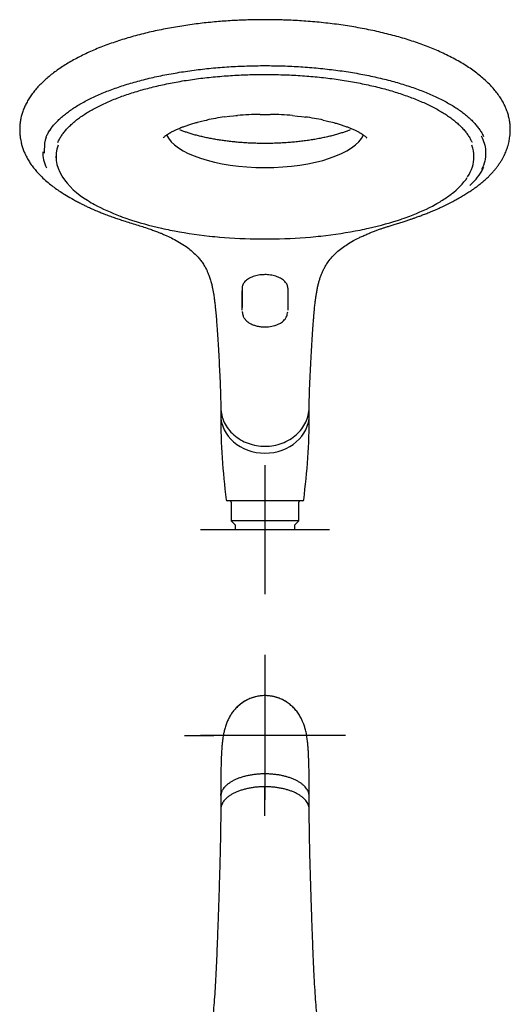
# Model space of a CAD drawing. Units: millimetres. Extents: x -18 to 496, y -18 to 593.
# Drawn here: x 9 to 161, y 287 to 593 of the extents above; entities that cross this region are included whole.
import ezdxf
from ezdxf.lldxf.tags import DXFTag

# ---------------------------------------------------------------- set-up
doc = ezdxf.new("R2010")
doc.units = ezdxf.units.MM
for name, color, linetype in [('$DDT_AUDIT_GENERATED_(60)', 7, 'Continuous'), ('$DDT_AUDIT_GENERATED_(69)', 7, 'Continuous'), ('$DDT_AUDIT_GENERATED_(81)', 7, 'Continuous'), ('$DDT_AUDIT_GENERATED_(87)', 7, 'Continuous'), ('$DDT_AUDIT_GENERATED_(8B)', 7, 'Continuous'), ('$DDT_AUDIT_GENERATED_(95)', 7, 'Continuous'), ('A4240973_WINKEL_', 7, 'Continuous'), ('Default', 7, 'Continuous'), ('DV1_Standard', 7, 'Continuous'), ('DV3_Standard', 7, 'Continuous')]:
    doc.layers.add(name, color=color, linetype=linetype)
tags = doc.linetypes.add('CENTER2', pattern=[28.575, 19.05, -3.175, 3.175, -3.175]).pattern_tags.tags
tags[10:11] = [DXFTag(74, 4), DXFTag(75, 0), DXFTag(340, '0'), DXFTag(46, 0.0), DXFTag(50, 0.0), DXFTag(44, 0.0), DXFTag(45, 0.0)]
tags[8:9] = [DXFTag(74, 4), DXFTag(75, 0), DXFTag(340, '0'), DXFTag(46, 0.0), DXFTag(50, 0.0), DXFTag(44, 0.0), DXFTag(45, 0.0)]
tags[6:7] = [DXFTag(74, 4), DXFTag(75, 0), DXFTag(340, '0'), DXFTag(46, 0.0), DXFTag(50, 0.0), DXFTag(44, 0.0), DXFTag(45, 0.0)]
tags[4:5] = [DXFTag(74, 4), DXFTag(75, 0), DXFTag(340, '0'), DXFTag(46, 0.0), DXFTag(50, 0.0), DXFTag(44, 0.0), DXFTag(45, 0.0)]

# ---------------------------------------------------------------- blocks, each defined once
blk = doc.blocks.new('SE')
at = {"layer": '$DDT_AUDIT_GENERATED_(60)', "color": 7, "linetype": 'Continuous'}
for points, knots in [([(84.7, 593.04), (83.57, 593.04), (82.25, 593.03), (80.1, 592.98), (78.28, 592.93), (76.1, 592.84), (73.81, 592.71), (71.43, 592.54), (68.97, 592.34), (66.47, 592.09), (63.94, 591.8), (61.4, 591.46), (58.85, 591.08), (56.3, 590.66), (53.77, 590.2), (51.26, 589.68), (48.78, 589.13), (46.33, 588.53), (43.91, 587.89), (41.55, 587.21), (39.23, 586.48), (36.97, 585.71), (34.77, 584.9), (32.63, 584.06), (30.56, 583.17), (28.57, 582.25), (26.65, 581.29), (24.82, 580.29), (23.06, 579.26), (21.4, 578.2), (19.83, 577.11), (18.35, 575.99), (16.96, 574.84), (15.68, 573.67), (14.5, 572.47), (13.42, 571.25), (12.45, 570.01), (11.58, 568.76), (10.82, 567.49), (10.17, 566.2), (9.63, 564.91), (9.2, 563.6), (8.87, 562.28), (8.66, 560.97), (8.56, 559.85), (8.57, 559.23), (8.57, 559)], [0, 0, 0, 0, 0.027032, 0.038052, 0.05634, 0.075346, 0.095746, 0.117048, 0.13905, 0.161592, 0.184561, 0.207869, 0.231452, 0.255258, 0.279246, 0.303383, 0.32764, 0.351992, 0.376417, 0.400898, 0.425414, 0.449951, 0.474492, 0.499022, 0.523526, 0.547989, 0.572399, 0.59674, 0.620999, 0.645164, 0.669221, 0.693157, 0.716962, 0.740624, 0.764134, 0.787483, 0.810662, 0.833667, 0.856493, 0.879137, 0.901599, 0.923879, 0.945982, 0.967914, 0.989682, 1, 1, 1, 1]), ([(160.83, 559), (160.83, 559.33), (160.83, 560.05), (160.7, 561.3), (160.44, 562.67), (160.07, 564.04), (159.57, 565.41), (158.96, 566.76), (158.22, 568.11), (157.36, 569.45), (156.37, 570.77), (155.27, 572.07), (154.04, 573.36), (152.69, 574.62), (151.22, 575.86), (149.63, 577.07), (147.92, 578.25), (146.1, 579.41), (144.17, 580.52), (142.13, 581.61), (140.05, 582.62), (137.96, 583.55), (135.87, 584.42), (133.71, 585.25), (131.48, 586.04), (129.18, 586.8), (126.82, 587.51), (124.41, 588.18), (121.94, 588.81), (119.43, 589.4), (116.86, 589.95), (114.26, 590.45), (111.62, 590.91), (108.95, 591.33), (106.26, 591.7), (103.55, 592.02), (100.83, 592.3), (98.12, 592.53), (95.45, 592.72), (92.9, 592.86), (90.68, 592.94), (88.72, 593), (86.77, 593.03), (85.51, 593.04), (84.7, 593.04)], [0, 0, 0, 0, 0.014719, 0.037452, 0.060384, 0.083558, 0.106985, 0.130674, 0.15463, 0.178858, 0.203359, 0.228132, 0.253175, 0.278485, 0.304056, 0.329881, 0.355954, 0.382268, 0.408813, 0.435583, 0.462571, 0.486908, 0.511338, 0.535847, 0.560427, 0.585068, 0.609761, 0.634496, 0.659266, 0.68406, 0.70887, 0.733684, 0.758491, 0.783274, 0.808014, 0.832679, 0.857218, 0.881536, 0.905436, 0.9284, 0.949362, 0.96419, 0.980451, 1, 1, 1, 1]), ([(16.73, 556.57), (16.78, 556.67), (16.95, 557.1), (17.41, 557.92), (18.07, 558.96), (18.85, 560), (19.74, 561.02), (20.74, 562.03), (21.84, 563.02), (23.04, 564), (24.34, 564.96), (25.75, 565.89), (27.25, 566.81), (28.84, 567.7), (30.53, 568.57), (32.3, 569.4), (34.17, 570.22), (36.11, 571), (38.14, 571.75), (40.24, 572.46), (42.41, 573.15), (44.66, 573.8), (46.97, 574.41), (49.34, 574.99), (51.77, 575.53), (54.26, 576.03), (56.8, 576.49), (59.38, 576.91), (62, 577.29), (64.66, 577.63), (67.36, 577.92), (70.08, 578.18), (72.82, 578.38), (75.59, 578.55), (78.37, 578.67), (81.16, 578.75), (83.96, 578.78), (86.76, 578.77), (89.55, 578.72), (92.34, 578.62), (95.12, 578.48), (97.87, 578.29), (100.61, 578.06), (103.32, 577.79), (106, 577.47), (108.64, 577.12), (111.25, 576.72), (113.81, 576.28), (116.32, 575.8), (118.78, 575.28), (121.19, 574.72), (123.53, 574.13), (125.81, 573.5), (128.02, 572.83), (130.16, 572.13), (132.23, 571.4), (134.22, 570.63), (136.13, 569.83), (137.95, 569.01), (139.68, 568.16), (141.33, 567.28), (142.88, 566.38), (144.33, 565.45), (145.69, 564.5), (146.94, 563.54), (148.09, 562.55), (149.14, 561.55), (150.09, 560.54), (150.93, 559.51), (151.65, 558.48), (152.2, 557.55), (152.45, 557.03), (152.55, 556.81)], [0, 0, 0, 0, 0.003889, 0.018496, 0.033073, 0.047623, 0.062154, 0.076672, 0.091181, 0.105685, 0.120187, 0.134689, 0.149192, 0.163696, 0.178203, 0.192712, 0.207224, 0.221739, 0.236256, 0.250776, 0.265297, 0.279821, 0.294347, 0.308874, 0.323403, 0.337933, 0.352464, 0.366996, 0.38153, 0.396064, 0.410599, 0.425134, 0.43967, 0.454207, 0.468743, 0.48328, 0.497817, 0.512355, 0.526892, 0.541429, 0.555966, 0.570502, 0.585039, 0.599575, 0.61411, 0.628645, 0.643178, 0.657712, 0.672244, 0.686775, 0.701305, 0.715833, 0.73036, 0.744885, 0.759408, 0.77393, 0.788449, 0.802965, 0.817479, 0.83199, 0.846498, 0.861004, 0.875506, 0.890007, 0.904506, 0.919004, 0.933503, 0.948005, 0.962513, 0.977032, 0.991568, 1, 1, 1, 1]), ([(8.56, 559), (8.57, 558.39), (8.59, 557.49), (8.76, 556.13), (8.96, 555.05), (9.25, 553.92), (9.63, 552.76), (10.09, 551.64), (10.59, 550.59), (11.2, 549.48), (11.95, 548.3), (12.81, 547.11), (13.83, 545.87), (15.06, 544.54), (16.52, 543.16), (18.06, 541.87), (19.61, 540.71), (21.24, 539.58), (23.13, 538.38), (24.94, 537.34), (26.47, 536.51), (27.63, 535.91), (28.73, 535.37), (29.94, 534.8), (31.34, 534.16), (32.8, 533.54), (34.11, 533), (35.37, 532.51), (36.76, 532), (38.29, 531.46), (39.81, 530.94), (41.46, 530.41), (43.34, 529.83), (45.3, 529.22), (47.23, 528.61), (48.89, 528.06), (50.37, 527.52), (51.48, 527.1), (52.42, 526.72), (53.31, 526.35), (54.56, 525.8), (56.19, 525.01), (58.22, 523.9), (60.2, 522.62), (61.87, 521.33), (63.33, 519.98), (64.4, 518.76), (65.23, 517.67), (65.92, 516.6), (66.48, 515.58), (66.92, 514.63), (67.33, 513.61), (67.73, 512.43), (68.08, 511.19), (68.34, 510.05), (68.53, 509.13), (68.64, 508.48), (68.74, 507.93), (68.84, 507.25), (68.98, 506.32), (69.13, 505.09), (69.3, 503.55), (69.48, 501.69), (69.66, 499.51), (69.84, 496.97), (70.03, 494.07), (70.23, 490.79), (70.43, 487.3), (70.62, 483.59), (70.79, 479.91), (70.93, 476.05), (70.96, 473.82), (70.98, 472.54)], [0, 0, 0, 0, 0.01522, 0.027032, 0.035794, 0.045991, 0.05778, 0.067682, 0.076796, 0.087084, 0.098754, 0.110868, 0.122197, 0.135131, 0.150412, 0.165143, 0.176573, 0.18912, 0.203978, 0.219395, 0.228434, 0.236372, 0.243363, 0.250859, 0.26045, 0.271087, 0.279295, 0.285879, 0.295532, 0.305635, 0.315213, 0.325616, 0.339218, 0.354273, 0.368676, 0.385323, 0.396225, 0.406012, 0.413294, 0.420066, 0.42882, 0.445169, 0.463355, 0.483074, 0.500497, 0.520802, 0.533786, 0.546355, 0.56015, 0.572503, 0.582039, 0.593466, 0.607406, 0.621532, 0.634716, 0.645198, 0.651395, 0.655802, 0.662343, 0.671536, 0.683465, 0.698616, 0.716772, 0.737943, 0.762299, 0.790584, 0.822396, 0.857246, 0.892259, 0.928884, 0.965938, 1, 1, 1, 1]), ([(98.42, 472.54), (98.43, 473.47), (98.46, 475.14), (98.54, 477.96), (98.65, 480.8), (98.78, 483.6), (98.92, 486.3), (99.06, 488.85), (99.21, 491.31), (99.35, 493.65), (99.49, 495.85), (99.62, 497.82), (99.75, 499.57), (99.87, 501.04), (99.98, 502.26), (100.07, 503.26), (100.16, 504.13), (100.25, 504.87), (100.32, 505.51), (100.41, 506.23), (100.53, 507.1), (100.7, 508.19), (100.91, 509.36), (101.17, 510.55), (101.45, 511.67), (101.76, 512.73), (102.12, 513.73), (102.52, 514.72), (102.99, 515.7), (103.57, 516.75), (104.39, 518.01), (105.51, 519.39), (106.94, 520.81), (108.49, 522.09), (110.24, 523.32), (112.05, 524.4), (113.69, 525.25), (115.06, 525.89), (116.27, 526.43), (117.48, 526.93), (118.63, 527.38), (119.72, 527.77), (120.72, 528.13), (121.63, 528.43), (122.56, 528.73), (123.59, 529.07), (124.84, 529.46), (126.2, 529.88), (127.55, 530.3), (128.76, 530.69), (129.82, 531.04), (130.79, 531.37), (131.76, 531.71), (132.81, 532.09), (133.79, 532.46), (134.61, 532.77), (135.32, 533.05), (136.14, 533.39), (137.23, 533.85), (138.44, 534.38), (139.6, 534.91), (140.54, 535.36), (141.37, 535.76), (142.19, 536.18), (143.17, 536.69), (144.35, 537.33), (145.71, 538.1), (147.06, 538.92), (148.29, 539.71), (149.36, 540.44), (150.29, 541.11), (151.17, 541.77), (152.08, 542.5), (153.02, 543.31), (153.92, 544.14), (154.7, 544.93), (155.37, 545.65), (155.98, 546.36), (156.59, 547.11), (157.2, 547.93), (157.79, 548.81), (158.31, 549.66), (158.75, 550.46), (159.11, 551.2), (159.44, 551.92), (159.74, 552.69), (160.03, 553.53), (160.28, 554.4), (160.46, 555.18), (160.6, 555.95), (160.72, 556.79), (160.82, 557.85), (160.83, 558.55), (160.84, 559)], [0, 0, 0, 0, 0.024776, 0.052309, 0.079987, 0.107131, 0.133237, 0.157957, 0.181064, 0.204472, 0.22571, 0.244786, 0.261752, 0.276692, 0.287662, 0.297351, 0.305815, 0.313108, 0.319279, 0.324683, 0.33443, 0.345881, 0.358849, 0.371809, 0.384081, 0.395727, 0.407128, 0.41837, 0.42974, 0.441769, 0.455381, 0.474622, 0.492488, 0.509436, 0.526169, 0.545319, 0.560395, 0.570216, 0.580887, 0.591625, 0.601102, 0.609996, 0.618902, 0.62642, 0.63285, 0.64068, 0.649925, 0.660417, 0.670202, 0.678748, 0.686061, 0.692044, 0.697994, 0.704891, 0.712115, 0.716689, 0.720611, 0.725824, 0.732575, 0.741843, 0.749606, 0.755592, 0.760765, 0.766385, 0.772519, 0.781336, 0.791564, 0.802053, 0.8115, 0.81992, 0.827399, 0.834272, 0.842029, 0.851307, 0.860119, 0.868074, 0.875263, 0.881756, 0.888753, 0.897253, 0.906076, 0.914239, 0.921729, 0.92852, 0.934817, 0.941808, 0.949798, 0.957828, 0.965549, 0.971663, 0.979291, 0.988708, 1, 1, 1, 1]), ([(148.33, 541.57), (148.36, 541.6), (148.4, 541.63), (150.17, 543.29), (151.47, 544.97), (152.44, 546.86), (152.51, 547.01), (152.59, 547.17)], [0.87375771, 0.87375771, 0.87375771, 0.87375771, 0.875, 0.875, 0.9375, 0.9375, 0.94313019, 0.94313019, 0.94313019, 0.94313019]), ([(70.98, 472.54), (70.99, 471.76), (71.09, 470.97), (71.45, 469.45), (71.71, 468.71), (72.75, 466.54), (73.76, 465.23), (76.33, 463), (77.83, 462.12), (80.33, 461.21), (81.19, 460.98), (82.95, 460.67), (83.86, 460.59), (86.56, 460.6), (88.36, 460.94), (91.66, 462.17), (93.18, 463.08), (95.06, 464.75), (95.64, 465.36), (96.62, 466.67), (97.04, 467.35), (98.05, 469.49), (98.4, 471), (98.42, 472.54)], [0.500037, 0.500037, 0.500037, 0.500037, 0.53125, 0.53125, 0.5625, 0.5625, 0.625, 0.625, 0.6875, 0.6875, 0.71875, 0.71875, 0.75, 0.75, 0.8125, 0.8125, 0.875, 0.875, 0.90625, 0.90625, 0.9375, 0.9375, 0.9986268, 0.9986268, 0.9986268, 0.9986268])]:
    blk.add_open_spline(points, degree=3, knots=knots, dxfattribs=at)
blk.add_open_spline([(15.7, 552), (15.7, 550.34), (16.09, 548.7), (16.85, 547.09)], degree=3, dxfattribs=at)
at = {"layer": '$DDT_AUDIT_GENERATED_(69)', "color": 7, "linetype": 'Continuous'}
blk.add_line((19.76, 550.69), (19.87, 549.51), dxfattribs=at)
for centre, radius, start, end in [((82.21, 488.35), 75.16, 97.6875, 101.9832), ((84.52, 470.33), 93.33, 90.8304, 95.148), ((84.91, 470.09), 93.57, 84.8845, 89.0903), ((87.23, 488.83), 74.67, 77.965, 82.3011), ((41.77, 557.87), 24.18, 213.7823, 239.708), ((130.12, 555.77), 20.95, 306.5993, 326.1207)]:
    blk.add_arc(centre, radius, start, end, dxfattribs=at)
for centre, major_axis, start_param, end_param in [((84.7, 550.46), (64.87, 0), 2.999431, 3.377504), ((84.7, 550.46), (64.87, 0), 0, 0.144256), ((84.7, 550.46), (64.87, 0), 6.033849, 6.283185), ((84.7, 550.22), (-64.66, 0), -3.703834, -3.607405), ((84.7, 550.22), (-64.66, 0), 0.613343, 0.80278), ((84.7, 550.22), (-64.66, 0), -3.944372, -3.754916), ((84.7, 550.22), (-64.66, 0), 0.856256, 1.05032), ((84.7, 550.22), (-64.66, 0), -4.191913, -3.997777), ((84.7, 550.22), (-64.66, 0), 1.096765, 1.300175), ((84.7, 550.22), (-64.66, 0), -4.441768, -4.238358), ((84.7, 550.22), (-64.66, 0), 1.350403, 1.550289), ((84.7, 550.22), (-64.66, 0), 1.591304, 1.791115)]:
    blk.add_ellipse(centre, major_axis=major_axis, ratio=0.390732, start_param=start_param, end_param=end_param, dxfattribs=at)
for points, knots in [([(58.31, 559.41), (58.48, 559.48), (59, 559.69), (59.92, 560.03), (61.09, 560.42), (62.34, 560.81), (63.23, 561.06), (63.71, 561.18), (63.73, 561.19)], [0.749522, 0.749522, 0.749522, 0.749522, 0.7724096, 0.8152031, 0.859364, 0.9033655, 0.9477904, 0.9494939, 0.9494939, 0.9494939, 0.9494939]), ([(105.68, 561.19), (105.96, 561.11), (106.67, 560.92), (107.75, 560.6), (108.93, 560.22), (110.02, 559.83), (110.72, 559.56), (111.06, 559.42), (111.08, 559.41)], [0.0515398, 0.0515398, 0.0515398, 0.0515398, 0.0788504, 0.1215156, 0.1638943, 0.2063354, 0.2477934, 0.2506693, 0.2506693, 0.2506693, 0.2506693]), ([(53.11, 556.36), (53.11, 556.36), (53.12, 556.38), (53.18, 556.45), (53.34, 556.6), (53.57, 556.81), (53.89, 557.06), (54.31, 557.36), (54.82, 557.69), (55.28, 557.96), (55.55, 558.12), (55.61, 558.15)], [0.3106448, 0.3106448, 0.3106448, 0.3106448, 0.3332033, 0.3709221, 0.4076838, 0.4457841, 0.484665, 0.5240112, 0.5638258, 0.6043803, 0.6149205, 0.6149205, 0.6149205, 0.6149205]), ([(113.79, 558.15), (113.92, 558.08), (114.26, 557.88), (114.75, 557.59), (115.22, 557.27), (115.6, 556.99), (115.9, 556.75), (116.11, 556.56), (116.23, 556.43), (116.28, 556.37), (116.29, 556.36), (116.29, 556.36)], [0.3855539, 0.3855539, 0.3855539, 0.3855539, 0.4097032, 0.4491129, 0.4878363, 0.5259201, 0.5639013, 0.601298, 0.6385713, 0.6736174, 0.6895615, 0.6895615, 0.6895615, 0.6895615])]:
    blk.add_open_spline(points, degree=3, knots=knots, dxfattribs=at)
at = {"layer": '$DDT_AUDIT_GENERATED_(81)', "color": 7, "linetype": 'Continuous'}
for p, q in [((17.72, 558.38), (17.72, 558.3)), ((16.2, 552.69), (16.2, 551.61))]:
    blk.add_line(p, q, dxfattribs=at)
blk.add_ellipse((84.7, 552.69), major_axis=(-68.5, 0), ratio=0.390732, start_param=-0.248279, end_param=-0.211037, dxfattribs=at)
for points, knots in [([(20.4, 554.9), (20.49, 555.1), (20.7, 555.6), (21.19, 556.49), (21.86, 557.5), (22.64, 558.51), (23.53, 559.5), (24.52, 560.48), (25.62, 561.44), (26.82, 562.38), (28.12, 563.31), (29.51, 564.21), (31, 565.08), (32.59, 565.93), (34.26, 566.76), (36.03, 567.56), (37.87, 568.33), (39.8, 569.08), (41.81, 569.79), (43.9, 570.47), (46.06, 571.12), (48.29, 571.73), (50.58, 572.31), (52.93, 572.85), (55.32, 573.34), (57.77, 573.8), (60.27, 574.22), (62.81, 574.59), (65.39, 574.93), (68, 575.22), (70.65, 575.46), (73.32, 575.67), (76, 575.83), (78.69, 575.94), (81.4, 576.02), (84.13, 576.05), (86.86, 576.03), (89.58, 575.98), (92.3, 575.88), (94.99, 575.74), (97.65, 575.55), (100.29, 575.32), (102.9, 575.05), (105.49, 574.74), (108.06, 574.38), (110.59, 573.98), (113.08, 573.53), (115.51, 573.05), (117.88, 572.53), (120.18, 571.97), (122.42, 571.38), (124.59, 570.75), (126.69, 570.08), (128.74, 569.38), (130.71, 568.65), (132.61, 567.88), (134.42, 567.09), (136.14, 566.27), (137.76, 565.43), (139.29, 564.57), (140.71, 563.68), (142.05, 562.77), (143.29, 561.84), (144.43, 560.89), (145.47, 559.91), (146.4, 558.92), (147.23, 557.92), (147.94, 556.92), (148.54, 555.91), (148.82, 555.31), (148.97, 554.97)], [0, 0, 0, 0, 0.008065, 0.023016, 0.03786, 0.052696, 0.067528, 0.082358, 0.097186, 0.112011, 0.126832, 0.141644, 0.156437, 0.171204, 0.186015, 0.200817, 0.215617, 0.230422, 0.245238, 0.260072, 0.274931, 0.289822, 0.304686, 0.319498, 0.334306, 0.349116, 0.363931, 0.378753, 0.393585, 0.408431, 0.423293, 0.438168, 0.452934, 0.467729, 0.482574, 0.497455, 0.512355, 0.527252, 0.542128, 0.556964, 0.571747, 0.586466, 0.601208, 0.616037, 0.630928, 0.645855, 0.660789, 0.675695, 0.690545, 0.705314, 0.720001, 0.734709, 0.7495, 0.764361, 0.779265, 0.794187, 0.809093, 0.823953, 0.838743, 0.85344, 0.868105, 0.882865, 0.897673, 0.912516, 0.92738, 0.942252, 0.957116, 0.971964, 0.986787, 1, 1, 1, 1]), ([(151.83, 556.94), (152.61, 555.43), (153.06, 553.91), (153.3, 550.64), (152.99, 548.88), (152.14, 546.93), (152.04, 546.7), (151.92, 546.48)], [0.3789081, 0.3789081, 0.3789081, 0.3789081, 0.40625, 0.40625, 0.4375, 0.4375, 0.44152991, 0.44152991, 0.44152991, 0.44152991])]:
    blk.add_open_spline(points, degree=3, knots=knots, dxfattribs=at)
at = {"layer": '$DDT_AUDIT_GENERATED_(87)', "color": 7, "linetype": 'Continuous'}
for p, q in [((70.95, 472.35), (70.95, 470.35)), ((98.45, 470.35), (98.45, 472.35))]:
    blk.add_line(p, q, dxfattribs=at)
blk.add_ellipse((84.7, 470.35), major_axis=(13.75, 0), ratio=0.866025, start_param=3.141593, end_param=6.283185, dxfattribs=at)
at = {"layer": '$DDT_AUDIT_GENERATED_(8B)', "color": 7, "linetype": 'Continuous'}
for p, q in [((77.6, 509.64), (77.6, 503.64)), ((77.6, 502.82), (77.6, 508.83)), ((91.8, 509.64), (91.8, 508.83)), ((91.8, 508.83), (91.8, 502.82)), ((77.64, 502.48), (77.64, 502.37))]:
    blk.add_line(p, q, dxfattribs=at)
for points, knots in [([(84.7, 513.88), (84.43, 513.87), (83.92, 513.87), (83.08, 513.78), (82.23, 513.63), (81.41, 513.41), (80.63, 513.14), (79.91, 512.8), (79.27, 512.41), (78.71, 511.97), (78.26, 511.5), (77.93, 510.98), (77.7, 510.46), (77.6, 509.98), (77.6, 509.75), (77.6, 509.66)], [0, 0, 0, 0, 0.068052, 0.149787, 0.231005, 0.31347, 0.397314, 0.481481, 0.566162, 0.651197, 0.734935, 0.809061, 0.888354, 0.965673, 1, 1, 1, 1]), ([(91.8, 509.66), (91.8, 509.74), (91.79, 509.91), (91.73, 510.3), (91.58, 510.75), (91.3, 511.26), (90.92, 511.73), (90.44, 512.18), (89.86, 512.59), (89.2, 512.95), (88.46, 513.26), (87.66, 513.51), (86.81, 513.7), (85.93, 513.83), (85.21, 513.88), (84.82, 513.88), (84.7, 513.88)], [0, 0, 0, 0, 0.033507, 0.079508, 0.154585, 0.230415, 0.307103, 0.387276, 0.469319, 0.55204, 0.636253, 0.719571, 0.803562, 0.88678, 0.969139, 1, 1, 1, 1]), ([(77.64, 502.37), (77.67, 502.11), (77.71, 501.72), (77.86, 501.15), (78.04, 500.73), (78.22, 500.39), (78.41, 500.13), (78.6, 499.89), (78.91, 499.57), (79.38, 499.17), (80.01, 498.76), (80.64, 498.45), (81.18, 498.23), (81.71, 498.06), (82.46, 497.86), (83.46, 497.69), (84.66, 497.62), (85.79, 497.68), (86.78, 497.83), (87.7, 498.05), (88.61, 498.37), (89.45, 498.79), (90.04, 499.19), (90.52, 499.6), (90.9, 500), (91.22, 500.49), (91.46, 501), (91.66, 501.65), (91.72, 502.09), (91.76, 502.37)], [0, 0, 0, 0, 0.036632, 0.066661, 0.090953, 0.110095, 0.128489, 0.145606, 0.164723, 0.208706, 0.256264, 0.294493, 0.323026, 0.349159, 0.382186, 0.441352, 0.499811, 0.555996, 0.60471, 0.647121, 0.698803, 0.756361, 0.801915, 0.825479, 0.864444, 0.890512, 0.921435, 0.957705, 1, 1, 1, 1])]:
    blk.add_open_spline(points, degree=3, knots=knots, dxfattribs=at)
blk.add_open_spline([(77.61, 508.43), (77.6, 508.51), (77.6, 508.58), (77.6, 508.66), (77.6, 508.75), (77.6, 508.83)], degree=5, dxfattribs=at)
at = {"layer": '$DDT_AUDIT_GENERATED_(95)', "color": 7, "linetype": 'Continuous'}
blk.add_ellipse((84.7, 559.23), major_axis=(-30.95, 0), ratio=0.390732, start_param=0.161616, end_param=2.978739, dxfattribs=at)
for points, knots in [([(84.7, 554.61), (83.96, 554.62), (83.09, 554.62), (81.67, 554.66), (80.48, 554.7), (79.06, 554.77), (77.59, 554.87), (76.06, 554.99), (74.5, 555.15), (72.94, 555.33), (71.38, 555.54), (69.84, 555.78), (68.32, 556.04), (66.85, 556.33), (65.42, 556.64), (64.05, 556.97), (62.74, 557.32), (61.49, 557.69), (60.32, 558.07), (59.25, 558.44), (58.59, 558.69), (58.29, 558.81)], [0, 0, 0, 0, 0.0337487, 0.0474508, 0.0701699, 0.093722, 0.1189336, 0.145171, 0.1721673, 0.1997051, 0.2276239, 0.2557988, 0.2841297, 0.3125333, 0.3409384, 0.3692818, 0.3975057, 0.4255562, 0.4533814, 0.4809307, 0.5062606, 0.5062606, 0.5062606, 0.5062606]), ([(111.11, 558.82), (110.98, 558.76), (110.5, 558.57), (109.62, 558.25), (108.45, 557.86), (107.19, 557.47), (105.85, 557.1), (104.43, 556.75), (102.95, 556.41), (101.41, 556.1), (99.81, 555.82), (98.17, 555.56), (96.48, 555.33), (94.77, 555.13), (93.05, 554.97), (91.35, 554.83), (89.74, 554.74), (88.34, 554.68), (87.07, 554.64), (85.87, 554.62), (85.12, 554.61), (84.7, 554.61)], [0.4935178, 0.4935178, 0.4935178, 0.4935178, 0.5048995, 0.5331575, 0.5618302, 0.5908397, 0.6201431, 0.6496993, 0.6794685, 0.7094099, 0.7394804, 0.7696304, 0.7997963, 0.8298863, 0.859744, 0.8890474, 0.9169412, 0.941186, 0.9597351, 0.9809801, 1, 1, 1, 1])]:
    blk.add_open_spline(points, degree=3, knots=knots, dxfattribs=at)
at = {"layer": 'A4240973_WINKEL_', "color": 7, "linetype": 'Continuous'}
for p, q in [((96.41, 443.69), (72.98, 443.69)), ((74.22, 443.19), (74.22, 442.69)), ((74.22, 442.69), (74.22, 437.42)), ((95.18, 442.69), (95.18, 443.19)), ((95.18, 437.42), (95.18, 442.69)), ((95.18, 437.42), (74.22, 437.42)), ((74.22, 437.42), (75.45, 436.19)), ((93.95, 436.19), (95.18, 437.42)), ((75.45, 436.19), (75.45, 434.69)), ((93.95, 434.69), (75.45, 434.69)), ((93.95, 434.69), (93.95, 436.19))]:
    blk.add_line(p, q, dxfattribs=at)
for centre, radius, start, end in [((274.35, 470.45), 203.4, 180.1142, 187.479), ((-102.48, 470.29), 200.93, 352.4756, 359.9314), ((72.98, 443.99), 0.3, 183.3855, 270.012), ((73.72, 443.19), 0.5, 0, 90), ((95.68, 443.19), 0.5, 90, 180), ((96.41, 443.99), 0.3, 269.9926, 355.7433)]:
    blk.add_arc(centre, radius, start, end, dxfattribs=at)
at = {"layer": 'DV1_Standard', "color": 7, "linetype": 'CENTER2'}
for p, q in [((84.7, 454.69), (84.7, 414.69)), ((104.7, 434.69), (64.7, 434.69))]:
    blk.add_line(p, q, dxfattribs=at)
at = {"layer": 'DV1_Standard', "color": 7, "linetype": 'Continuous'}
for points in [[(72.14, 562.83), (74.45, 563.16), (75.79, 563.31), (76.14, 563.28)], [(83.16, 563.65), (85.32, 563.63), (86.48, 563.64), (86.64, 563.66)], [(93.25, 563.28), (95.56, 563), (96.93, 562.84), (97.36, 562.82)], [(63.74, 561.19), (65.64, 561.72), (66.65, 561.94), (66.75, 561.86)], [(102.8, 561.87), (104.14, 561.55), (105.09, 561.32), (105.66, 561.19)], [(16.73, 556.57), (16.34, 555.31), (16.16, 554.02), (16.2, 552.69)], [(55.68, 558.19), (56.66, 558.69), (57.54, 559.06), (58.31, 559.32)], [(111.11, 559.41), (112.27, 558.92), (113.2, 558.48), (113.89, 558.09)], [(29.57, 536.99), (30.44, 536.41), (31.18, 535.97), (31.79, 535.69)], [(137.49, 535.63), (138.35, 536.11), (138.99, 536.49), (139.43, 536.76)], [(39.81, 532.03), (40.77, 531.67), (41.61, 531.37), (42.32, 531.13)], [(127.18, 531.17), (128.13, 531.49), (128.95, 531.79), (129.63, 532.05)], [(52.53, 528.3), (53.56, 528.07), (54.44, 527.88), (55.18, 527.74)], [(67.45, 525.87), (68.7, 525.73), (69.76, 525.63), (70.64, 525.55)], [(98.86, 525.56), (99.98, 525.66), (101.03, 525.77), (101.99, 525.87)], [(114.24, 527.74), (115.23, 527.94), (116.11, 528.13), (116.87, 528.3)], [(83.46, 524.96), (84.46, 524.95), (85.3, 524.95), (85.99, 524.96)]]:
    blk.add_open_spline(points, degree=3, dxfattribs=at)
blk = doc.blocks.new('SE2')
at = {"layer": '$DDT_AUDIT_GENERATED_(60)', "color": 7, "linetype": 'Continuous'}
for centre, radius, start, end in [((95.19, 347.99), 3.21, 12.7588, 19.6506), ((96.36, 348.17), 2.03, 0.935, 15.0436)]:
    blk.add_arc(centre, radius, start, end, dxfattribs=at)
blk.add_ellipse((84.7, 181.62), major_axis=(-49.2, 0), ratio=0.920505, start_param=0, end_param=3.141593, dxfattribs=at)
for points, knots in [([(98.22, 349.06), (98.13, 349.28), (97.99, 349.66), (97.61, 350.27), (97.14, 350.86), (96.55, 351.43), (95.87, 351.97), (95.09, 352.47), (94.23, 352.94), (93.3, 353.36), (92.3, 353.73), (91.24, 354.05), (90.12, 354.32), (88.95, 354.54), (87.74, 354.71), (86.5, 354.82), (85.25, 354.88), (84, 354.88), (82.78, 354.82), (81.57, 354.7), (80.38, 354.53), (79.22, 354.3), (78.09, 354.02), (77.01, 353.69), (76, 353.31), (75.05, 352.88), (74.2, 352.42), (73.44, 351.91), (72.77, 351.38), (72.21, 350.81), (71.79, 350.28), (71.62, 349.97), (71.54, 349.84)], [0, 0, 0, 0, 0.031149, 0.064152, 0.097739, 0.131769, 0.166048, 0.200355, 0.234499, 0.268368, 0.30188, 0.33513, 0.368834, 0.402918, 0.437236, 0.471603, 0.505795, 0.539658, 0.573076, 0.606177, 0.63974, 0.673674, 0.707889, 0.742273, 0.776693, 0.811014, 0.845154, 0.878977, 0.912414, 0.946041, 0.979909, 1, 1, 1, 1]), ([(70.98, 347.88), (70.97, 346.26), (70.94, 343.35), (70.86, 338.39), (70.75, 333.31), (70.61, 328.15), (70.45, 323.06), (70.29, 318.09), (70.12, 313.17), (69.95, 308.34), (69.76, 303.65), (69.58, 299.29), (69.38, 295.25), (69.16, 291.47), (68.9, 287.94), (68.61, 284.67), (68.29, 281.7), (67.92, 279.02), (67.52, 276.6), (67.07, 274.3), (66.56, 272.15), (65.99, 270.12), (65.42, 268.35), (64.82, 266.73), (64.23, 265.27), (63.65, 263.98), (63.12, 262.89), (62.66, 262), (62.21, 261.18), (61.7, 260.27), (61.03, 259.15), (60.16, 257.8), (59.1, 256.25), (57.81, 254.5), (56.25, 252.53), (54.47, 250.42), (52.57, 248.3), (50.69, 246.31), (48.89, 244.47), (47.05, 242.64), (45.18, 240.83), (43.26, 238.98), (41.28, 237.11), (39.13, 235.1), (36.76, 232.87), (34.19, 230.43), (31.82, 228.13), (29.74, 226.04), (28.06, 224.31), (26.53, 222.66), (25.18, 221.16), (23.91, 219.68), (22.76, 218.27), (21.7, 216.92), (20.69, 215.56), (19.6, 214.03), (18.42, 212.24), (17.22, 210.3), (16.07, 208.26), (14.95, 206.08), (13.84, 203.69), (12.76, 201.04), (11.71, 198.06), (10.77, 194.85), (10.01, 191.64), (9.53, 189.06), (9.24, 187.13), (9.04, 185.64), (8.86, 183.92), (8.7, 181.9), (8.58, 179.47), (8.56, 177.89), (8.56, 176.88)], [0, 0, 0, 0, 0.024385, 0.052075, 0.080563, 0.109203, 0.13747, 0.16496, 0.191374, 0.218946, 0.244804, 0.268868, 0.291123, 0.311603, 0.331461, 0.34951, 0.365879, 0.380702, 0.394115, 0.406249, 0.419069, 0.430453, 0.440552, 0.449486, 0.458352, 0.465956, 0.472384, 0.477701, 0.481976, 0.487329, 0.494224, 0.502602, 0.512402, 0.523569, 0.536048, 0.551035, 0.565561, 0.579248, 0.592143, 0.604291, 0.618074, 0.630885, 0.643939, 0.658487, 0.674522, 0.692032, 0.710999, 0.723405, 0.735653, 0.746787, 0.756816, 0.765751, 0.775794, 0.783948, 0.791346, 0.800991, 0.811929, 0.823284, 0.834999, 0.847078, 0.860041, 0.874522, 0.89028, 0.907725, 0.92516, 0.940496, 0.947647, 0.954825, 0.963534, 0.973902, 0.986021, 1, 1, 1, 1]), ([(160.84, 176.88), (160.84, 177.6), (160.83, 178.72), (160.77, 180.43), (160.7, 181.86), (160.61, 183.08), (160.41, 185.3), (160.06, 188.03), (159.48, 191.2), (158.93, 193.65), (158.41, 195.62), (157.95, 197.17), (157.56, 198.42), (157.1, 199.77), (156.53, 201.32), (155.81, 203.12), (154.99, 204.98), (154.07, 206.87), (153.09, 208.74), (152.02, 210.58), (150.98, 212.26), (150.08, 213.62), (149.33, 214.71), (148.71, 215.57), (148.12, 216.37), (147.48, 217.21), (146.71, 218.2), (145.81, 219.3), (144.81, 220.48), (143.41, 222.08), (141.54, 224.11), (139.14, 226.59), (136.59, 229.1), (133.97, 231.62), (131.38, 234.06), (128.86, 236.43), (126.49, 238.66), (124.3, 240.75), (122.12, 242.87), (120, 244.98), (117.96, 247.1), (116.16, 249.04), (114.59, 250.82), (113.22, 252.44), (112.1, 253.85), (111.1, 255.16), (110.13, 256.49), (109.09, 258.02), (107.98, 259.77), (106.84, 261.77), (105.8, 263.85), (104.86, 265.98), (104.04, 268.16), (103.26, 270.58), (102.55, 273.27), (101.97, 276.03), (101.5, 278.83), (101.11, 281.66), (100.77, 284.74), (100.48, 288.09), (100.22, 291.79), (99.98, 295.88), (99.77, 300.37), (99.57, 305.2), (99.38, 310.33), (99.19, 315.74), (99.02, 320.97), (98.86, 325.92), (98.73, 330.53), (98.61, 335.13), (98.52, 339.61), (98.45, 343.94), (98.43, 346.48), (98.42, 347.88)], [0, 0, 0, 0, 0.009926, 0.018502, 0.025785, 0.031822, 0.037267, 0.059744, 0.073633, 0.086398, 0.097911, 0.10462, 0.110875, 0.117787, 0.126126, 0.135875, 0.147021, 0.156754, 0.167345, 0.178632, 0.188641, 0.196789, 0.203088, 0.208294, 0.212567, 0.21782, 0.224048, 0.231237, 0.23899, 0.247096, 0.262887, 0.279924, 0.298265, 0.315783, 0.33384, 0.350929, 0.36697, 0.381976, 0.395952, 0.412234, 0.426826, 0.440122, 0.452191, 0.462982, 0.472446, 0.479904, 0.488415, 0.498032, 0.508829, 0.520909, 0.53442, 0.545829, 0.558312, 0.57202, 0.58713, 0.603846, 0.618252, 0.633896, 0.650887, 0.669325, 0.689297, 0.712228, 0.737, 0.763604, 0.791962, 0.821915, 0.853193, 0.878439, 0.903993, 0.929527, 0.954646, 0.97889, 1, 1, 1, 1]), ([(133.9, 181.62), (133.9, 184.61), (133.58, 187.55), (132.64, 191.89), (132.25, 193.32), (131.32, 196.17), (130.77, 197.58), (128.92, 201.7), (127.4, 204.3), (123.84, 209.23), (121.76, 211.56), (117.22, 215.74), (114.74, 217.62), (109.36, 220.92), (106.5, 222.32), (100.58, 224.58), (97.48, 225.45), (91.13, 226.62), (87.94, 226.91), (81.52, 226.91), (78.27, 226.62), (71.96, 225.46), (68.89, 224.6), (62.93, 222.34), (60.05, 220.93), (54.72, 217.66), (52.23, 215.79), (47.64, 211.56), (45.6, 209.27), (42.92, 205.59), (42.09, 204.32), (40.57, 201.7), (39.87, 200.34), (38.02, 196.22), (37.09, 193.4), (35.82, 187.6), (35.5, 184.61), (35.5, 181.62)], [0, 0, 0, 0, 0.0625, 0.0625, 0.09375, 0.09375, 0.125, 0.125, 0.1875, 0.1875, 0.25, 0.25, 0.3125, 0.3125, 0.375, 0.375, 0.4375, 0.4375, 0.5, 0.5, 0.5625, 0.5625, 0.625, 0.625, 0.6875, 0.6875, 0.75, 0.75, 0.8125, 0.8125, 0.84375, 0.84375, 0.875, 0.875, 0.9375, 0.9375, 1, 1, 1, 1]), ([(8.56, 176.88), (8.57, 176.02), (8.58, 174.45), (8.74, 171.79), (9.01, 169.08), (9.39, 166.36), (9.89, 163.65), (10.5, 160.96), (11.23, 158.29), (12.07, 155.64), (13.03, 153.02), (14.09, 150.44), (15.27, 147.88), (16.55, 145.37), (17.95, 142.91), (19.45, 140.49), (21.06, 138.12), (22.78, 135.81), (24.59, 133.55), (26.51, 131.36), (28.52, 129.24), (30.63, 127.19), (32.84, 125.21), (35.14, 123.31), (37.44, 121.55), (39.74, 119.94), (42.01, 118.46), (44.34, 117.05), (46.72, 115.73), (49.16, 114.49), (51.63, 113.33), (54.15, 112.26), (56.71, 111.27), (59.3, 110.37), (61.91, 109.57), (64.55, 108.85), (67.21, 108.22), (69.87, 107.69), (72.51, 107.25), (75.08, 106.9), (77.47, 106.66), (79.54, 106.5), (81.44, 106.41), (83.16, 106.36), (84.2, 106.35), (84.7, 106.35)], [0, 0, 0, 0, 0.02116, 0.045737, 0.070356, 0.095016, 0.119718, 0.144463, 0.169253, 0.19409, 0.218975, 0.243909, 0.268894, 0.293934, 0.319029, 0.344182, 0.369397, 0.394676, 0.420024, 0.445444, 0.47094, 0.49652, 0.522189, 0.547954, 0.573827, 0.597089, 0.620352, 0.643612, 0.666866, 0.690114, 0.71335, 0.736572, 0.759772, 0.782942, 0.80607, 0.829136, 0.85211, 0.874936, 0.897503, 0.919565, 0.940403, 0.957863, 0.971905, 0.988516, 1, 1, 1, 1]), ([(84.7, 106.35), (85.82, 106.36), (87.12, 106.37), (89.25, 106.47), (91.03, 106.59), (93.16, 106.78), (95.4, 107.04), (97.74, 107.38), (100.14, 107.8), (102.59, 108.31), (105.07, 108.91), (107.56, 109.59), (110.06, 110.36), (112.56, 111.22), (115.04, 112.18), (117.51, 113.22), (119.95, 114.34), (122.36, 115.56), (124.73, 116.86), (127.06, 118.25), (129.34, 119.72), (131.57, 121.28), (133.75, 122.91), (135.87, 124.63), (137.92, 126.42), (139.9, 128.28), (141.82, 130.22), (143.66, 132.22), (145.42, 134.29), (147.09, 136.43), (148.69, 138.62), (150.2, 140.88), (151.61, 143.19), (152.94, 145.55), (154.17, 147.96), (155.3, 150.42), (156.33, 152.91), (157.26, 155.45), (158.09, 158.02), (158.81, 160.62), (159.42, 163.25), (159.93, 165.91), (160.33, 168.58), (160.62, 171.28), (160.79, 173.95), (160.85, 175.89), (160.84, 176.81), (160.84, 176.88)], [0, 0, 0, 0, 0.025563, 0.035846, 0.052935, 0.070681, 0.089727, 0.109617, 0.130171, 0.151241, 0.172725, 0.194546, 0.216644, 0.238977, 0.261507, 0.284209, 0.307058, 0.330036, 0.353129, 0.376324, 0.399609, 0.422977, 0.446419, 0.469928, 0.493499, 0.517128, 0.540809, 0.56454, 0.588317, 0.612137, 0.635999, 0.6599, 0.683839, 0.707814, 0.731824, 0.755869, 0.779948, 0.80406, 0.828206, 0.852384, 0.876596, 0.900841, 0.925121, 0.949434, 0.973783, 0.998169, 1, 1, 1, 1])]:
    blk.add_open_spline(points, degree=3, knots=knots, dxfattribs=at)
for points in [[(71.5, 349.73), (71.16, 349.13), (70.98, 348.5), (70.98, 347.88)], [(98.42, 347.86), (98.42, 348.24), (98.36, 348.62), (98.23, 349)]]:
    blk.add_open_spline(points, degree=3, dxfattribs=at)
at = {"layer": '$DDT_AUDIT_GENERATED_(69)', "color": 7, "linetype": 'Continuous'}
for start_param, end_param in [(0, 3.197154), (3.219266, 3.411166), (6.060641, 6.283185)]:
    blk.add_ellipse((84.7, 176.98), major_axis=(30.95, 0), ratio=0.920505, start_param=start_param, end_param=end_param, dxfattribs=at)
for points, knots in [([(53.8, 175.48), (53.8, 175.48), (53.8, 175.48), (53.77, 175.89), (53.75, 176.83), (53.77, 177.63), (53.77, 177.86)], [0.0001773, 0.0001773, 0.0001773, 0.0001773, 0.00020499, 0.00041825, 0.0390694, 0.05507, 0.05507, 0.05507, 0.05507]), ([(115.58, 178.61), (115.6, 178.33), (115.64, 177.51), (115.65, 176.55), (115.62, 175.8), (115.61, 175.58), (115.6, 175.5), (115.6, 175.49), (115.6, 175.48), (115.6, 175.48), (115.6, 175.48), (115.6, 175.48), (115.6, 175.48), (115.6, 175.48), (115.6, 175.48), (115.6, 175.48)], [0.92709811, 0.92709811, 0.92709811, 0.92709811, 0.94634321, 0.98439218, 0.99397671, 0.99878926, 0.99951931, 0.99969897, 0.99978844, 0.99981076, 0.99982192, 0.9998275, 0.99983029, 0.99983168, 0.9998317, 0.9998317, 0.9998317, 0.9998317])]:
    blk.add_open_spline(points, degree=3, knots=knots, dxfattribs=at)
at = {"layer": '$DDT_AUDIT_GENERATED_(87)', "color": 7, "linetype": 'Continuous'}
for p, q in [((70.95, 351.84), (70.95, 348.38)), ((98.45, 348.38), (98.45, 351.84))]:
    blk.add_line(p, q, dxfattribs=at)
for start_param, end_param in [(2.870134, 3.141593), (0, 0.261473)]:
    blk.add_ellipse((84.7, 351.84), major_axis=(13.75, 0), ratio=0.5, start_param=start_param, end_param=end_param, dxfattribs=at)
for points, knots in [([(84.7, 358.86), (84.46, 358.86), (83.87, 358.86), (82.79, 358.81), (81.57, 358.69), (80.37, 358.52), (79.2, 358.29), (78.08, 358.02), (77.01, 357.69), (76.01, 357.31), (75.07, 356.89), (74.22, 356.42), (73.45, 355.91), (72.76, 355.37), (72.19, 354.8), (71.75, 354.26), (71.57, 353.93), (71.49, 353.79)], [0, 0, 0, 0, 0.037035, 0.107377, 0.177746, 0.248132, 0.318545, 0.388997, 0.459497, 0.530057, 0.600686, 0.671391, 0.742168, 0.812999, 0.88381, 0.954473, 1, 1, 1, 1]), ([(97.95, 353.72), (97.84, 353.91), (97.64, 354.27), (97.17, 354.84), (96.59, 355.41), (95.91, 355.94), (95.13, 356.45), (94.27, 356.91), (93.33, 357.33), (92.32, 357.71), (91.25, 358.03), (90.13, 358.31), (88.96, 358.53), (87.75, 358.7), (86.53, 358.81), (85.48, 358.86), (84.91, 358.86), (84.7, 358.86)], [0, 0, 0, 0, 0.058971, 0.128111, 0.197751, 0.267707, 0.337814, 0.407955, 0.478061, 0.548112, 0.618106, 0.688047, 0.757943, 0.827804, 0.897639, 0.967458, 1, 1, 1, 1])]:
    blk.add_open_spline(points, degree=3, knots=knots, dxfattribs=at)
at = {"layer": '$DDT_AUDIT_GENERATED_(95)', "color": 7, "linetype": 'Continuous'}
for p, q in [((35.75, 181.65), (35.75, 181.32)), ((133.65, 181.32), (133.65, 181.65))]:
    blk.add_line(p, q, dxfattribs=at)
for centre, start, end in [((83.18, 178.95), 186.8269, 272.9418), ((86.21, 178.96), 267.0639, 353.1093)]:
    blk.add_arc(centre, 29.58, start, end, dxfattribs=at)
for start_param, end_param in [(0, 3.195832), (6.227817, 6.283185)]:
    blk.add_ellipse((84.7, 176.98), major_axis=(30.95, 0), ratio=0.920505, start_param=start_param, end_param=end_param, dxfattribs=at)
at = {"layer": 'A4240973_WINKEL_', "color": 7, "linetype": 'Continuous'}
blk.add_open_spline([(98.45, 352.36), (98.45, 352.95), (98.45, 353.9), (98.44, 355.31), (98.43, 356.44), (98.42, 357.37), (98.41, 358.24), (98.39, 359.38), (98.36, 360.79), (98.32, 362.37), (98.26, 363.87), (98.2, 365.25), (98.12, 366.59), (98.01, 368.05), (97.85, 369.5), (97.66, 370.75), (97.46, 371.76), (97.28, 372.5), (97.12, 373.09), (96.96, 373.66), (96.72, 374.36), (96.37, 375.23), (95.87, 376.27), (95.19, 377.43), (94.33, 378.59), (93.33, 379.67), (92.23, 380.62), (91.05, 381.42), (89.8, 382.09), (88.49, 382.6), (87.13, 382.95), (85.74, 383.15), (84.31, 383.19), (82.87, 383.05), (81.43, 382.75), (80.02, 382.27), (78.65, 381.61), (77.36, 380.78), (76.18, 379.81), (75.18, 378.75), (74.33, 377.63), (73.64, 376.5), (73.08, 375.37), (72.59, 374.14), (72.2, 372.87), (71.92, 371.7), (71.72, 370.63), (71.57, 369.6), (71.44, 368.48), (71.31, 367.13), (71.21, 365.52), (71.13, 363.86), (71.08, 362.27), (71.04, 360.92), (71.01, 359.65), (70.99, 358.46), (70.97, 357.22), (70.96, 355.81), (70.95, 354.13), (70.95, 353.02), (70.95, 352.36)], degree=3, knots=[0, 0, 0, 0, 0.02071, 0.039786, 0.054343, 0.065309, 0.076761, 0.089367, 0.111214, 0.134227, 0.155166, 0.175336, 0.194287, 0.215838, 0.240378, 0.263475, 0.277809, 0.28998, 0.299597, 0.307268, 0.316357, 0.327618, 0.341212, 0.35722, 0.374636, 0.391684, 0.408341, 0.424643, 0.440646, 0.456425, 0.47207, 0.487817, 0.503785, 0.519991, 0.536456, 0.553195, 0.570225, 0.587559, 0.604839, 0.621503, 0.637747, 0.653753, 0.669658, 0.685476, 0.705542, 0.724743, 0.741061, 0.756689, 0.774582, 0.795602, 0.819832, 0.848069, 0.868346, 0.887218, 0.904384, 0.920214, 0.93536, 0.954004, 0.976522, 1, 1, 1, 1], dxfattribs=at)
for points in [[(70.95, 352.36), (70.95, 352.46), (70.95, 352.57), (70.96, 352.67)], [(70.95, 352.18), (70.95, 352.24), (70.95, 352.3), (70.95, 352.36)]]:
    blk.add_open_spline(points, degree=3, dxfattribs=at)
at = {"layer": 'DV3_Standard', "color": 7, "linetype": 'CENTER2'}
for p, q in [((84.68, 395.83), (84.68, 386.66)), ((84.68, 390.83), (84.68, 350.83)), ((59.68, 370.83), (68.85, 370.83)), ((104.68, 370.83), (64.68, 370.83)), ((109.68, 370.83), (100.52, 370.83)), ((84.68, 345.83), (84.68, 355))]:
    blk.add_line(p, q, dxfattribs=at)
at = {"layer": 'DV3_Standard', "color": 7, "linetype": 'Continuous'}
blk.add_arc((84.68, 370.83), 12.33, 54.0302, 134.6807, dxfattribs=at)

msp = doc.modelspace()

# ---------------------------------------------------------------- block references
at = {"layer": 'Default'}
for name in ['SE', 'SE2']:
    msp.add_blockref(name, (0, 0), dxfattribs=at)

doc.saveas('drawing.dxf')
